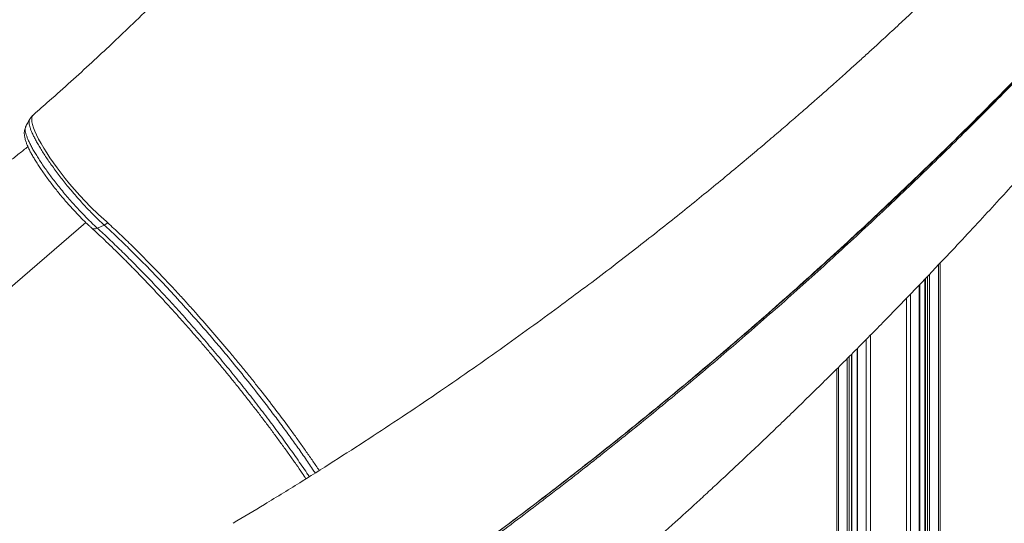
# Model space of a CAD drawing. Units: millimetres. Extents: x -8945 to 18538, y -3899 to 7514.
# Drawn here: x 7501 to 8169, y -1967 to -1625 of the extents above; entities that cross this region are included whole.
import ezdxf

# ---------------------------------------------------------------- set-up
doc = ezdxf.new("R2010")
doc.units = ezdxf.units.MM

msp = doc.modelspace()

# ---------------------------------------------------------------- linework, layer by layer
at = {"color": 7, "linetype": 'Continuous', "lineweight": 15}
for p, q in [((7505.07, -1697.58), (7505.05, -1697.65)), ((8125.68, -1716.24), (8125.68, -1716.55)), ((8111.83, -1730.02), (8111.83, -1729.61)), ((8115.4, -1726.17), (8115.4, -1726.59)), ((7553.71, -1766.5), (7558.32, -1764.33)), ((7560.76, -1762.84), (7558.32, -1764.33)), ((8069.34, -1769.77), (8069.34, -1770.09)), ((8065.78, -1773.4), (8065.78, -1773.1)), ((8055.49, -1782.55), (8055.49, -1782.86)), ((8125.68, -1790.24), (8125.68, -2190.3)), ((8115.4, -1801.01), (8115.4, -2194.06)), ((8111.83, -2199.01), (8111.83, -1804.74)), ((8069.34, -1848.27), (8069.34, -2199.01)), ((8065.78, -2194.06), (8065.78, -1851.86)), ((8055.49, -1862.09), (8055.49, -2190.3)), ((7864.25, -1943.26), (7864.36, -1943.31))]:
    msp.add_line(p, q, dxfattribs=at)
at = {"color": 8, "linetype": 'Continuous', "lineweight": 15}
for p, q in [((8124.51, -1717.37), (8124.51, -1717.69)), ((8118.61, -1723.07), (8118.61, -1723.45)), ((8111.54, -1729.89), (8111.54, -1730.3)), ((8115.69, -1725.89), (8115.69, -1726.3)), ((8117.19, -1724.43), (8117.19, -1724.83)), ((8105.64, -1735.59), (8105.64, -1735.92)), ((8102.81, -1738.32), (8102.81, -1738.61)), ((7171.17, -2085.74), (7545.82, -1762.67)), ((8075.53, -1763.99), (8075.53, -1764.33)), ((8078.36, -1761.34), (8078.36, -1761.7)), ((8069.63, -1769.5), (8069.63, -1769.82)), ((8062.56, -1776.1), (8062.56, -1776.39)), ((8063.98, -1774.78), (8063.98, -1775.08)), ((8065.48, -1773.37), (8065.48, -1773.68)), ((8056.66, -1781.49), (8056.66, -1781.79)), ((8118.61, -1797.65), (8118.61, -2195.34)), ((8124.51, -1791.48), (8124.51, -2191.93)), ((8115.69, -1800.7), (8115.69, -2194.47)), ((8117.19, -1799.13), (8117.19, -2195.34)), ((8111.54, -1805.05), (8111.54, -2199.42)), ((8102.81, -1814.12), (8102.81, -2203.5)), ((8105.64, -1811.21), (8105.64, -2202.82)), ((8075.53, -1842), (8075.53, -2202.82)), ((8078.36, -1839.14), (8078.36, -2203.5)), ((8069.63, -1847.97), (8069.63, -2199.42)), ((7973.05, -1855.49), (7973.04, -1855.17)), ((8062.56, -1855.05), (8062.56, -2195.34)), ((8063.98, -1853.65), (8063.98, -2195.34)), ((8065.48, -1852.15), (8065.48, -2194.47)), ((8056.66, -1860.92), (8056.66, -2191.93)), ((7864.28, -1943.25), (7864.37, -1943.33))]:
    msp.add_line(p, q, dxfattribs=at)
at = {"color": 8, "linetype": 'Continuous', "lineweight": 15, "flags": 128}
msp.add_lwpolyline([(7510.28, -1689.44), (7509.67, -1690.17), (7509.28, -1691.25), (7509.15, -1692.58), (7509.29, -1694.19), (7509.69, -1696.09), (7510.36, -1698.27), (7511.25, -1700.61), (7512.4, -1703.16), (7513.81, -1705.97), (7515.46, -1709), (7517.27, -1712.04), (7519.28, -1715.24), (7521.51, -1718.64), (7523.94, -1722.14), (7526.44, -1725.59), (7529.1, -1729.09), (7531.93, -1732.69), (7534.87, -1736.3), (7538.25, -1740.28), (7541.74, -1744.2), (7545.36, -1748.12), (7549.02, -1751.9), (7554.44, -1757.17), (7559.77, -1761.94), (7559.77, -1761.94), (7559.77, -1761.94)], dxfattribs=at)
at = {"color": 7, "linetype": 'Continuous', "lineweight": 15}
for points, knots in [([(7806.11, -1355.64), (7804, -1358.83), (7798.42, -1367.28), (7789.35, -1380.5), (7779.16, -1395.04), (7769.45, -1408.52), (7760.27, -1420.99), (7751.64, -1432.46), (7743.6, -1442.96), (7736.71, -1451.81), (7730.94, -1459.11), (7726.31, -1464.92), (7722.24, -1469.99), (7718.77, -1474.27), (7715.85, -1477.85), (7713.38, -1480.86), (7711.25, -1483.46), (7709.37, -1485.73), (7707.62, -1487.84), (7705.76, -1490.08), (7703.41, -1492.89), (7700.39, -1496.5), (7696.63, -1500.95), (7692.21, -1506.14), (7687.13, -1512.06), (7681.38, -1518.7), (7674.94, -1526.04), (7667.81, -1534.09), (7659.97, -1542.81), (7651.42, -1552.2), (7641.71, -1562.69), (7630.77, -1574.31), (7618.51, -1587.07), (7605.27, -1600.58), (7591.02, -1614.78), (7576.92, -1628.52), (7563.1, -1641.68), (7549.68, -1654.19), (7535.59, -1667.05), (7522.39, -1678.87), (7513.84, -1686.3), (7510.26, -1689.41)], [0, 0, 0, 0, 0.024913, 0.066049, 0.104737, 0.140983, 0.174788, 0.206152, 0.235075, 0.261554, 0.279727, 0.296101, 0.310337, 0.322431, 0.332383, 0.340909, 0.348171, 0.354681, 0.360436, 0.366388, 0.374029, 0.384785, 0.397749, 0.412924, 0.430312, 0.449918, 0.471745, 0.495798, 0.522082, 0.550604, 0.581371, 0.618503, 0.658472, 0.701291, 0.746975, 0.795538, 0.835728, 0.877715, 0.921511, 0.967125, 1, 1, 1, 1]), ([(8164.59, -1563.57), (8164.18, -1563.98), (8162.81, -1565.36), (8160.75, -1567.42), (8158.67, -1569.49), (8157.22, -1570.94), (8156.1, -1572.05), (8154.25, -1573.88), (8151.32, -1576.79), (8147.27, -1580.78), (8142.71, -1585.26), (8137.69, -1590.17), (8132.05, -1595.64), (8124.36, -1603.06), (8115.01, -1611.99), (8104.4, -1622.01), (8094.42, -1631.33), (8085.64, -1639.45), (8077.99, -1646.46), (8071.4, -1652.46), (8065.24, -1658.02), (8059.49, -1663.18), (8053.89, -1668.18), (8048.01, -1673.41), (8041.43, -1679.21), (8034, -1685.72), (8025.82, -1692.83), (8016.9, -1700.51), (8007.26, -1708.74), (7996.78, -1717.58), (7985.47, -1727.03), (7973.31, -1737.08), (7960.55, -1747.48), (7947.23, -1758.2), (7933.36, -1769.21), (7918.7, -1780.69), (7903.22, -1792.63), (7886.58, -1805.28), (7868.71, -1818.63), (7849.57, -1832.66), (7829.46, -1847.13), (7808.38, -1862), (7786.31, -1877.25), (7763.69, -1892.53), (7740.56, -1907.81), (7716.95, -1923.07), (7692.4, -1938.54), (7668.59, -1953.23), (7652.89, -1962.6), (7645.74, -1966.87)], [0, 0, 0, 0, 0.002662, 0.008845, 0.013307, 0.016052, 0.018162, 0.020481, 0.027936, 0.036972, 0.046376, 0.057041, 0.068967, 0.082138, 0.105684, 0.127808, 0.148509, 0.167787, 0.182185, 0.195672, 0.208248, 0.219912, 0.230749, 0.242354, 0.255634, 0.270589, 0.28722, 0.304843, 0.324025, 0.344768, 0.367072, 0.390938, 0.416369, 0.44178, 0.468585, 0.496785, 0.526382, 0.557378, 0.591784, 0.627771, 0.665342, 0.704501, 0.745252, 0.787601, 0.828998, 0.871826, 0.916088, 0.961792, 1, 1, 1, 1]), ([(7714.86, -2051.09), (7726.77, -2043.01), (7752.28, -2025.69), (7790.9, -1998.23), (7830.8, -1968.92), (7870.27, -1938.86), (7909.29, -1908.09), (7947.86, -1876.61), (7985.96, -1844.44), (8023.56, -1811.59), (8060.65, -1778.08), (8097.22, -1743.92), (8133.25, -1709.12), (8168.7, -1673.7), (8202.32, -1639.06), (8223.8, -1615.98), (8233.9, -1605.11)], [0, 0, 0, 0, 0.063447, 0.135798, 0.208171, 0.280575, 0.353019, 0.425511, 0.498061, 0.570676, 0.643366, 0.716139, 0.789003, 0.861969, 0.935043, 1, 1, 1, 1]), ([(8233.97, -1606.42), (8222.9, -1618.3), (8200.76, -1642.06), (8167.99, -1675.81), (8135.96, -1707.88), (8104.69, -1738.25), (8072.93, -1768.22), (8040.69, -1797.77), (8007.98, -1826.87), (7974.91, -1855.44), (7941.47, -1883.47), (7907.7, -1910.95), (7873.51, -1937.93), (7838.91, -1964.41), (7803.93, -1990.37), (7772.04, -2013.28), (7743.37, -2033.36), (7726.43, -2044.88), (7717.95, -2050.65)], [0, 0, 0, 0, 0.071414, 0.142866, 0.206604, 0.270349, 0.334087, 0.398072, 0.462064, 0.526049, 0.589785, 0.653528, 0.717264, 0.781252, 0.845247, 0.909235, 0.954612, 1, 1, 1, 1]), ([(7810.91, -1983.48), (7817.13, -1978.93), (7833.67, -1966.81), (7860.26, -1946.62), (7894.7, -1919.86), (7932.72, -1889.32), (7967.74, -1860.13), (7996.05, -1835.85), (8017.87, -1816.77), (8039.51, -1797.46), (8062.83, -1776.25), (8087.77, -1753.05), (8114.25, -1727.82), (8140.41, -1702.24), (8164.19, -1678.54), (8179.02, -1663.18), (8185.38, -1656.58)], [0, 0, 0, 0, 0.046626, 0.124165, 0.201732, 0.309946, 0.418233, 0.476382, 0.534543, 0.592737, 0.650941, 0.724329, 0.79774, 0.871216, 0.944714, 1, 1, 1, 1]), ([(7510.28, -1689.46), (7509.87, -1689.85), (7509.01, -1690.65), (7508.17, -1691.78), (7507.81, -1692.51), (7507.7, -1692.71)], [0, 0, 0, 0, 0.396493, 0.829593, 1, 1, 1, 1]), ([(7507.65, -1692.71), (7507.24, -1693.47), (7506.34, -1695.15), (7505.43, -1696.84), (7504.93, -1697.77)], [0, 0, 0, 0, 0.449938, 1, 1, 1, 1]), ([(7505.14, -1697.62), (7505.03, -1697.81), (7504.67, -1698.41), (7504.34, -1699.51), (7504.1, -1700.87), (7504.05, -1702.32), (7504.19, -1703.94), (7504.57, -1705.83), (7505.21, -1707.93), (7506.11, -1710.23), (7507.18, -1712.61), (7508.46, -1715.12), (7509.89, -1717.7), (7511.48, -1720.36), (7513.22, -1723.12), (7515.11, -1726), (7517.16, -1728.97), (7519.33, -1732.01), (7521.61, -1735.09), (7523.99, -1738.2), (7526.43, -1741.29), (7528.91, -1744.34), (7531.42, -1747.32), (7533.93, -1750.21), (7536.44, -1753.01), (7538.97, -1755.75), (7541.52, -1758.41), (7544.06, -1760.98), (7546.38, -1763.23), (7548.31, -1765.04), (7549.39, -1766.02), (7549.85, -1766.43)], [0, 0, 0, 0, 0.009553, 0.031365, 0.054592, 0.080453, 0.110662, 0.147382, 0.190958, 0.230292, 0.271721, 0.311181, 0.349164, 0.386565, 0.424153, 0.461887, 0.499804, 0.53787, 0.575998, 0.61403, 0.65184, 0.689311, 0.726355, 0.762927, 0.798944, 0.835743, 0.873003, 0.910569, 0.94839, 0.978, 1, 1, 1, 1]), ([(7889.89, -2015.6), (7889.9, -2015.6), (7891.6, -2014.13), (7894.91, -2011.26), (7899.77, -2007.05), (7904.96, -2002.52), (7910.52, -1997.65), (7916.68, -1992.23), (7923.12, -1986.53), (7929.2, -1981.12), (7934.81, -1976.09), (7939.64, -1971.76), (7944.11, -1967.72), (7947.93, -1964.27), (7951.01, -1961.47), (7953.97, -1958.77), (7957.23, -1955.8), (7961.17, -1952.19), (7966.77, -1947.05), (7974.19, -1940.2), (7983.59, -1931.45), (7993.95, -1921.73), (8004.36, -1911.86), (8014.71, -1901.98), (8024.84, -1892.21), (8035.35, -1882), (8049.42, -1868.18), (8066.64, -1851.06), (8086.71, -1830.75), (8106.09, -1810.8), (8123.5, -1792.58), (8139.02, -1776.11), (8152.65, -1761.47), (8165.63, -1747.36), (8177.13, -1734.72), (8187.25, -1723.49), (8195.93, -1713.79), (8201.48, -1707.51), (8204.11, -1704.55)], [0, 0, 0, 0, 0.000078, 0.015335, 0.029993, 0.04405, 0.062395, 0.080481, 0.10004, 0.121125, 0.136032, 0.151495, 0.165444, 0.17715, 0.186608, 0.193826, 0.204496, 0.216636, 0.230248, 0.256275, 0.285371, 0.317546, 0.352817, 0.382711, 0.414532, 0.448176, 0.48196, 0.548049, 0.612441, 0.675125, 0.736084, 0.782762, 0.828043, 0.871203, 0.912203, 0.943437, 0.973273, 1, 1, 1, 1]), ([(7506.55, -1711.17), (7504.57, -1712.72), (7500.41, -1716.01), (7494.35, -1720.77), (7488.7, -1725.22), (7483.96, -1728.96), (7480.34, -1731.8), (7477.72, -1733.86), (7475.96, -1735.25), (7474.56, -1736.35), (7473.41, -1737.26), (7472.27, -1738.15), (7471.04, -1739.12), (7469.61, -1740.25), (7467.96, -1741.54), (7466.1, -1743.01), (7464.02, -1744.64), (7460.75, -1747.22), (7456.02, -1750.93), (7449.62, -1755.97), (7442.1, -1761.89), (7433.45, -1768.68), (7423.68, -1776.36), (7412.96, -1784.79), (7401.27, -1793.98), (7388.82, -1803.76), (7375.61, -1814.13), (7361.69, -1825.07), (7346.88, -1836.7), (7331.19, -1849.02), (7314.61, -1862.03), (7297.15, -1875.74), (7278.8, -1890.13), (7259.24, -1905.48), (7238.44, -1921.79), (7216.37, -1939.09), (7193.33, -1957.16), (7169.31, -1975.98), (7145.16, -1994.91), (7129.01, -2007.56), (7121.2, -2013.68)], [0, 0, 0, 0, 0.015431, 0.032482, 0.047165, 0.05948, 0.069427, 0.075333, 0.079907, 0.083149, 0.086227, 0.088856, 0.092036, 0.095767, 0.100049, 0.104883, 0.110267, 0.116203, 0.130426, 0.147069, 0.166124, 0.18902, 0.214397, 0.242257, 0.272598, 0.305421, 0.339286, 0.375441, 0.413886, 0.454621, 0.497646, 0.542961, 0.590566, 0.640461, 0.695189, 0.752429, 0.812183, 0.87445, 0.939231, 1, 1, 1, 1]), ([(7559.77, -1761.94), (7559.77, -1761.94), (7560.1, -1762.24), (7560.43, -1762.54), (7560.76, -1762.84)], [0, 0, 0, 0, 0.000036, 1, 1, 1, 1]), ([(7549.84, -1766.43), (7551.18, -1767.66), (7554.03, -1770.28), (7558.55, -1774.53), (7563.41, -1779.19), (7568.44, -1784.1), (7573.53, -1789.16), (7578.68, -1794.37), (7583.87, -1799.71), (7589.08, -1805.17), (7594.32, -1810.74), (7599.58, -1816.42), (7604.87, -1822.21), (7610.18, -1828.12), (7615.49, -1834.12), (7620.76, -1840.16), (7625.99, -1846.24), (7631.17, -1852.35), (7636.31, -1858.51), (7641.43, -1864.72), (7646.5, -1870.97), (7651.52, -1877.24), (7656.48, -1883.54), (7661.37, -1889.84), (7666.17, -1896.12), (7670.89, -1902.38), (7675.5, -1908.61), (7679.99, -1914.78), (7684.37, -1920.89), (7688.61, -1926.92), (7692.26, -1932.19), (7694.43, -1935.4), (7695.28, -1936.67)], [0, 0, 0, 0, 0.028196, 0.060221, 0.093969, 0.127839, 0.161792, 0.195785, 0.229759, 0.263661, 0.297552, 0.331383, 0.365432, 0.399628, 0.433861, 0.467985, 0.501889, 0.535547, 0.56935, 0.603258, 0.637257, 0.671329, 0.705457, 0.73962, 0.773799, 0.807968, 0.842109, 0.876202, 0.910232, 0.944185, 0.978047, 1, 1, 1, 1])]:
    msp.add_open_spline(points, degree=3, knots=knots, dxfattribs=at)
at = {"color": 8, "linetype": 'Continuous', "lineweight": 15}
for points, knots in [([(7558.32, -1764.33), (7557.43, -1763.52), (7555.65, -1761.9), (7552.86, -1759.23), (7549.98, -1756.35), (7546.9, -1753.16), (7543.64, -1749.66), (7540.21, -1745.82), (7536.73, -1741.81), (7533.47, -1737.91), (7530.49, -1734.17), (7527.75, -1730.66), (7525.08, -1727.12), (7522.55, -1723.64), (7520.17, -1720.26), (7517.98, -1716.96), (7515.92, -1713.76), (7514.04, -1710.72), (7512.41, -1707.83), (7510.97, -1705.13), (7509.73, -1702.63), (7508.76, -1700.33), (7508.03, -1698.29), (7507.53, -1696.52), (7507.28, -1694.98), (7507.32, -1693.74), (7507.46, -1692.99), (7507.65, -1692.74), (7507.68, -1692.7)], [0, 0, 0, 0, 0.038167, 0.076476, 0.115421, 0.15465, 0.198747, 0.243255, 0.289081, 0.335366, 0.373523, 0.411945, 0.451202, 0.490748, 0.528822, 0.567154, 0.606322, 0.645784, 0.683921, 0.722325, 0.761577, 0.801118, 0.839089, 0.877329, 0.91641, 0.955777, 0.993529, 1, 1, 1, 1]), ([(7505.05, -1697.65), (7504.96, -1697.81), (7504.73, -1698.23), (7504.64, -1699.21), (7504.74, -1700.54), (7505.09, -1702.16), (7505.69, -1704.03), (7506.51, -1706.1), (7507.55, -1708.39), (7508.83, -1710.91), (7510.33, -1713.62), (7512.01, -1716.47), (7513.89, -1719.48), (7515.97, -1722.63), (7518.2, -1725.89), (7520.56, -1729.18), (7523.03, -1732.52), (7525.65, -1735.92), (7528.46, -1739.47), (7531.44, -1743.1), (7534.61, -1746.83), (7537.86, -1750.52), (7541.81, -1754.84), (7546.42, -1759.63), (7550.6, -1763.67), (7552.97, -1765.83), (7553.71, -1766.5)], [0, 0, 0, 0, 0.025364, 0.063578, 0.10179, 0.141124, 0.18046, 0.218658, 0.256856, 0.296167, 0.335479, 0.373963, 0.412448, 0.452063, 0.491675, 0.529954, 0.568232, 0.607614, 0.646995, 0.690042, 0.733091, 0.777736, 0.822381, 0.893801, 0.96701, 1, 1, 1, 1]), ([(7701.56, -1932.71), (7700.97, -1931.83), (7698.62, -1928.27), (7694.21, -1921.87), (7688.37, -1913.53), (7682.22, -1904.98), (7675.79, -1896.26), (7669.09, -1887.39), (7661.16, -1877.12), (7651.92, -1865.48), (7642.44, -1853.9), (7633.93, -1843.78), (7626.49, -1835.11), (7617.85, -1825.26), (7608.04, -1814.37), (7598.26, -1803.85), (7589.69, -1794.91), (7582.33, -1787.4), (7574.61, -1779.73), (7566.55, -1771.95), (7561.07, -1766.87), (7558.32, -1764.33)], [0, 0, 0, 0, 0.0157403, 0.0632533, 0.110803, 0.1583159, 0.2072118, 0.2561475, 0.3050434, 0.3763009, 0.4475587, 0.4964388, 0.5453589, 0.5942393, 0.6654881, 0.736737, 0.7856108, 0.8345244, 0.8833981, 0.9415642, 1, 1, 1, 1]), ([(7560.76, -1762.84), (7563.48, -1765.36), (7568.95, -1770.42), (7578.05, -1779.22), (7588, -1789.16), (7597.03, -1798.51), (7604.37, -1806.32), (7609.98, -1812.37), (7615.61, -1818.55), (7623, -1826.8), (7632.15, -1837.23), (7641.18, -1847.87), (7648.37, -1856.53), (7653.78, -1863.15), (7659.14, -1869.8), (7666.06, -1878.54), (7674.43, -1889.37), (7682.45, -1900.09), (7688.68, -1908.64), (7693.28, -1915.07), (7697.74, -1921.44), (7701.45, -1926.79), (7703.52, -1929.92), (7704.24, -1931.02)], [0, 0, 0, 0, 0.057937, 0.116144, 0.186866, 0.258081, 0.294471, 0.330861, 0.367518, 0.404176, 0.474908, 0.546131, 0.582525, 0.618919, 0.65558, 0.692242, 0.762991, 0.834231, 0.870636, 0.90704, 0.943713, 0.980385, 1, 1, 1, 1]), ([(7549.87, -1766.39), (7549.93, -1766.46), (7550.19, -1766.81), (7551.03, -1767.05), (7552.28, -1767.06), (7553.23, -1766.68), (7553.71, -1766.5)], [0, 0, 0, 0, 0.07554, 0.383693, 0.691847, 1, 1, 1, 1]), ([(7553.71, -1766.5), (7556.33, -1768.92), (7561.57, -1773.76), (7569.82, -1781.71), (7578.36, -1790.18), (7587.18, -1799.22), (7596.11, -1808.61), (7605.08, -1818.32), (7614.06, -1828.28), (7623.01, -1838.48), (7631.9, -1848.87), (7640.7, -1859.41), (7649.35, -1870.02), (7657.8, -1880.66), (7666.02, -1891.3), (7673.99, -1901.89), (7681.68, -1912.4), (7689.01, -1922.73), (7694.3, -1930.36), (7697.01, -1934.44), (7697.54, -1935.24)], [0, 0, 0, 0, 0.0555814, 0.1111628, 0.1693505, 0.2277374, 0.2861915, 0.3445779, 0.4027652, 0.460914, 0.5192613, 0.5776757, 0.6360222, 0.6941704, 0.7523483, 0.8107254, 0.8691699, 0.9275468, 0.9857246, 1, 1, 1, 1])]:
    msp.add_open_spline(points, degree=3, knots=knots, dxfattribs=at)

doc.saveas('drawing.dxf')
